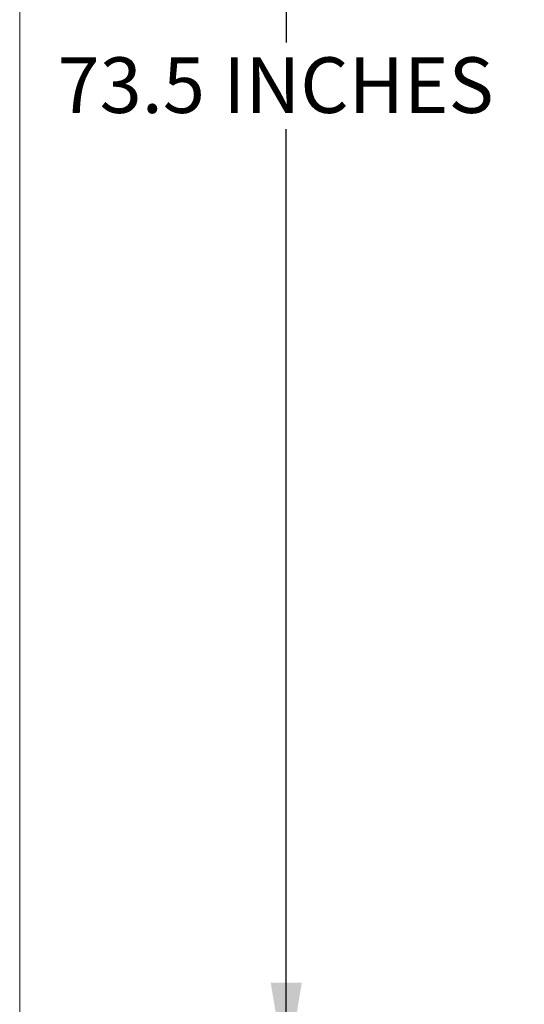
# Model space of a CAD drawing. Units: inches. Extents: x 8 to 255, y 9 to 197.
# Drawn here: x 8 to 28, y 52 to 91 of the extents above; entities that cross this region are included whole.
import ezdxf

# ---------------------------------------------------------------- set-up
doc = ezdxf.new("R2010")
doc.units = ezdxf.units.IN
doc.header["$LTSCALE"] = 24
doc.header["$MEASUREMENT"] = 0
doc.layers.add('FORMAT', color=7, linetype='Continuous')
doc.styles.add('SLDTEXTSTYLE3', font='micross.ttf')
doc.dimstyles.new('SLDDIMSTYLE3', dxfattribs={"dimtxt": 2.232, "dimasz": 3.744, "dimexe": 0, "dimexo": 0.0625, "dimgap": 0.558, "dimtad": 0, "dimtih": 1, "dimtoh": 1, "dimdec": 1, "dimrnd": 1e-09, "dimzin": 12, "dimdsep": 46, "dimtxsty": 'SLDTEXTSTYLE3', "dimsah": 1, "dimcen": 0.09, "dimadec": 0, "dimazin": 3, "dimtfac": 1, "dimtdec": 1, "dimtofl": 0, "dimtmove": 0, "dimatfit": 3, "dimfxl": 0, "dimfrac": 2, "dimtolj": 1, "dimtzin": 12, "dimarcsym": 0})

# ---------------------------------------------------------------- blocks, each defined once
blk = doc.blocks.new('*D8')
at = {"layer": 'FORMAT'}
for p, q in [((32.691, 122.371), (15.621, 122.371)), ((18.621, 122.371), (18.621, 90.344)), ((18.621, 48.871), (18.621, 86.872)), ((30.191, 48.871), (15.621, 48.871))]:
    blk.add_line(p, q, dxfattribs=at)
for points in [[(18.621, 122.371), (17.997, 118.627), (19.245, 118.627)], [(18.621, 48.871), (19.245, 52.615), (17.997, 52.615)]]:
    blk.add_solid(points, dxfattribs=at)
at = {"layer": 'FORMAT', "char_height": 2.232, "attachment_point": 1, "style": 'SLDTEXTSTYLE3'}
for s, insert in [('73.5', (9.439, 89.749)), (' INCHES', (15.406, 89.749))]:
    blk.add_mtext(s, dxfattribs=dict(at, insert=insert))

msp = doc.modelspace()

# ---------------------------------------------------------------- linework, layer by layer
at = {"color": 7, "linetype": 'Continuous', "lineweight": 0}
msp.add_line((7.918, 196.61), (7.918, 9.41), dxfattribs=at)

# ---------------------------------------------------------------- dimensions: what is measured, and where the dimension line sits
at = {"layer": 'FORMAT'}
dim = msp.add_linear_dim(base=(18.621, 48.871), p1=(33.891, 122.371), p2=(31.391, 48.871), angle=90, text='<> INCHES', dimstyle='SLDDIMSTYLE3', dxfattribs=at)
dim.commit()
dim.dimension.update_dxf_attribs({"geometry": '*D8', "text_midpoint": (18.621, 88.608), "dimtype": 160})

doc.saveas('drawing.dxf')
